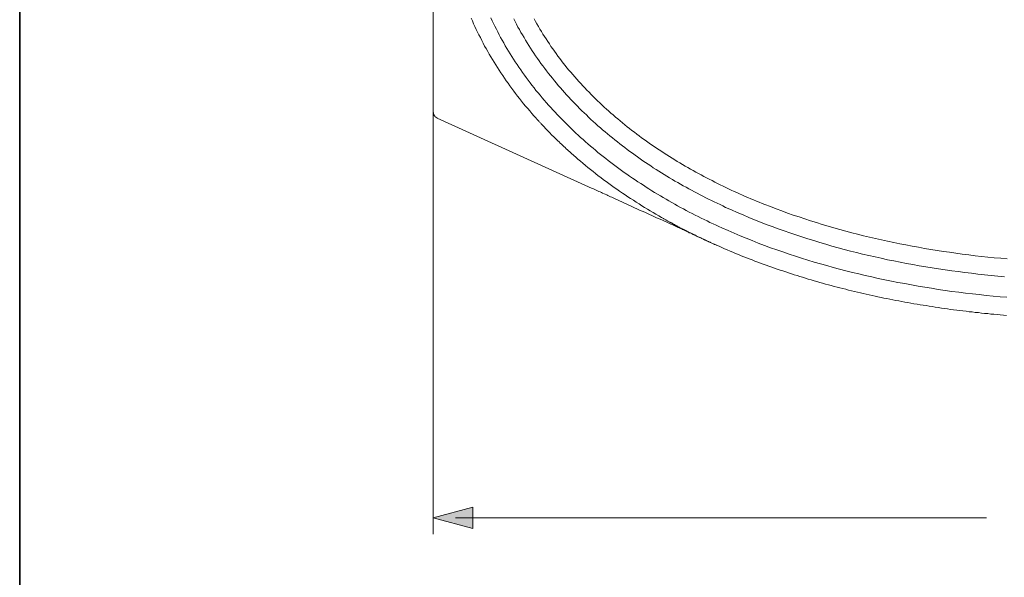
# Model space of a CAD drawing. Units: inches. Extents: x -741 to 1564, y -645 to 669.
# Drawn here: x -741 to -304, y -195 to 53 of the extents above; entities that cross this region are included whole.
import ezdxf

# ---------------------------------------------------------------- set-up
doc = ezdxf.new("R2010")
doc.units = ezdxf.units.IN
doc.header["$MEASUREMENT"] = 0
doc.layers.add('图层 1', color=7, linetype='Continuous')

msp = doc.modelspace()

# ---------------------------------------------------------------- hatches: boundary and pattern name
at = {"layer": '图层 1'}
h = msp.add_hatch(color=7, dxfattribs=at)
h.dxf.hatch_style = 2
h.paths.add_polyline_path([(-539.81, -164), (-557.35, -168.71), (-539.81, -173.41)])

# ---------------------------------------------------------------- linework, layer by layer
at = {"layer": '图层 1', "color": 7, "lineweight": 35}
msp.add_lwpolyline([(1563.95, -578.33), (-740.82, -578.33), (-740.82, 574.07), (1563.95, 574.07), (1563.95, -578.33), (1563.95, -578.33)], dxfattribs=at)
at = {"layer": '图层 1', "color": 7, "lineweight": 9}
for points in [[(-557.35, 233.86), (-557.35, 11.6)], [(-540.55, 53.22), (-539.99, 52), (-539.45, 50.71), (-538.89, 49.5), (-538.29, 48.21), (-537.68, 46.98), (-537.07, 45.77), (-536.46, 44.54), (-535.84, 43.26), (-535.17, 42.03), (-534.56, 40.81), (-533.89, 39.65), (-533.15, 38.43), (-532.48, 37.21), (-531.8, 35.98), (-531.08, 34.83), (-530.34, 33.6), (-529.62, 32.44), (-528.88, 31.28), (-528.15, 30.05), (-527.34, 28.89), (-526.55, 27.73), (-525.76, 26.57), (-524.96, 25.41), (-524.17, 24.25), (-523.32, 23.09), (-522.52, 21.93), (-521.66, 20.82), (-520.81, 19.66), (-519.95, 18.56), (-519.04, 17.46), (-518.18, 16.3), (-517.26, 15.2), (-516.35, 14.1), (-515.43, 13.06), (-514.51, 11.96), (-513.6, 10.86), (-512.68, 9.82), (-511.71, 8.72), (-511.71, 8.66), (-511.64, 8.66), (-511.64, 8.6), (-511.58, 8.6), (-511.58, 8.54), (-511.52, 8.54), (-511.46, 8.48), (-511.39, 8.42), (-511.34, 8.29), (-511.21, 8.17), (-511.09, 8.05), (-510.98, 7.93), (-510.85, 7.74), (-510.67, 7.62), (-510.54, 7.38), (-510.36, 7.19), (-510.12, 7.01), (-509.93, 6.76), (-509.69, 6.52), (-509.44, 6.27), (-509.2, 5.97), (-508.95, 5.67), (-508.65, 5.36), (-508.34, 5.05), (-508.03, 4.75), (-507.74, 4.38), (-507.37, 4.01), (-507.01, 3.64), (-506.63, 3.28), (-506.27, 2.85), (-505.83, 2.48), (-505.41, 2.05), (-504.98, 1.57), (-504.55, 1.14), (-504.06, 0.65), (-503.58, 0.16), (-503.51, 0.1), (-503.4, 0.04), (-503.27, -0.08), (-502.73, -0.69), (-502.11, -1.24), (-501.56, -1.73), (-501.01, -2.28), (-500.45, -2.83), (-499.91, -3.32), (-499.36, -3.82), (-498.87, -4.3), (-498.32, -4.79), (-497.84, -5.28), (-497.29, -5.77), (-496.79, -6.2), (-496.3, -6.62), (-495.82, -7.05), (-495.33, -7.48), (-495.08, -7.73), (-494.96, -7.79), (-494.9, -7.85), (-494.84, -7.91), (-494.28, -8.39), (-493.18, -9.37), (-492.09, -10.29), (-490.98, -11.27), (-489.83, -12.19), (-488.72, -13.1), (-487.57, -14.02), (-486.41, -14.94), (-485.3, -15.86), (-484.14, -16.77), (-482.99, -17.63), (-481.76, -18.55), (-480.6, -19.4), (-479.44, -20.25), (-478.22, -21.11), (-477.06, -21.97), (-475.84, -22.82), (-474.68, -23.68), (-473.45, -24.48), (-472.23, -25.33), (-471, -26.12), (-469.79, -26.92), (-468.56, -27.71), (-467.34, -28.51), (-466.06, -29.3), (-464.83, -30.09), (-463.6, -30.89), (-462.33, -31.62), (-461.11, -32.36), (-459.82, -33.15), (-458.54, -33.89), (-457.31, -34.62), (-456.03, -35.35)], [(-302.83, -70.75), (-305.89, -70.5), (-309.01, -70.26), (-312.07, -69.95), (-315.12, -69.59), (-318.17, -69.28), (-321.22, -68.92), (-324.22, -68.48), (-327.28, -68.12), (-330.27, -67.69), (-333.33, -67.26), (-336.33, -66.77), (-339.31, -66.29), (-342.25, -65.8), (-345.24, -65.24), (-348.18, -64.7), (-351.17, -64.15), (-354.1, -63.6), (-356.98, -62.98), (-359.91, -62.38), (-362.78, -61.7), (-365.72, -61.09), (-368.59, -60.42), (-371.4, -59.69), (-374.27, -58.95), (-377.08, -58.21), (-379.95, -57.48), (-382.77, -56.69), (-385.57, -55.89), (-388.39, -55.1), (-391.14, -54.24), (-393.95, -53.39), (-396.69, -52.47), (-399.45, -51.56), (-402.19, -50.64), (-404.96, -49.72), (-407.7, -48.74), (-410.39, -47.7), (-413.13, -46.67), (-415.83, -45.62), (-418.51, -44.52), (-421.21, -43.42), (-423.89, -42.32), (-426.58, -41.16), (-429.26, -39.94), (-430.62, -39.33), (-431.9, -38.72), (-433.23, -38.11), (-434.59, -37.49), (-435.87, -36.88), (-437.2, -36.21), (-438.56, -35.6), (-439.84, -34.93), (-441.12, -34.25), (-442.47, -33.58), (-443.75, -32.91), (-445.09, -32.24), (-446.38, -31.5), (-447.67, -30.83), (-448.95, -30.09), (-450.23, -29.42), (-451.51, -28.69), (-452.8, -27.96), (-454.08, -27.22), (-455.36, -26.49), (-456.58, -25.75), (-457.87, -24.97), (-459.16, -24.23), (-460.37, -23.44), (-461.66, -22.64), (-462.88, -21.84), (-464.09, -21.05), (-465.32, -20.25), (-466.55, -19.46), (-467.77, -18.67), (-468.98, -17.81), (-470.21, -16.95), (-471.44, -16.16), (-472.59, -15.31), (-473.82, -14.44), (-474.97, -13.6), (-476.2, -12.68), (-477.36, -11.81), (-478.53, -10.96), (-479.68, -10.04), (-480.84, -9.13), (-481.95, -8.27), (-483.11, -7.36), (-484.27, -6.44), (-485.37, -5.46), (-486.47, -4.55), (-487.57, -3.63), (-488.72, -2.65), (-489.75, -1.67), (-490.87, -0.76), (-491.97, 0.23), (-493, 1.2), (-494.1, 2.18), (-495.15, 3.22), (-496.19, 4.2), (-497.22, 5.18), (-498.26, 6.21), (-499.3, 7.26), (-500.34, 8.29), (-501.32, 9.33), (-502.3, 10.37), (-503.27, 11.41), (-504.24, 12.45), (-505.23, 13.49), (-506.21, 14.59), (-507.12, 15.63), (-508.11, 16.73), (-509.03, 17.83), (-509.93, 18.93), (-510.85, 20.03), (-511.77, 21.13), (-512.63, 22.23), (-513.54, 23.39), (-514.39, 24.49), (-515.25, 25.65), (-516.11, 26.81), (-516.9, 27.92), (-517.75, 29.08), (-518.55, 30.24), (-519.35, 31.4), (-520.14, 32.56), (-520.94, 33.79), (-521.73, 34.95), (-522.45, 36.17), (-523.19, 37.33), (-523.93, 38.55), (-524.65, 39.71), (-525.39, 40.93), (-526.06, 42.16), (-526.8, 43.38), (-527.47, 44.61), (-528.08, 45.83), (-528.76, 47.05), (-529.36, 48.27), (-530.03, 49.56), (-530.65, 50.78), (-531.2, 52.06), (-531.8, 53.28)], [(-303.94, -61.64), (-306.93, -61.4), (-309.85, -61.09), (-312.8, -60.78), (-315.72, -60.48), (-318.61, -60.11), (-321.54, -59.74), (-324.47, -59.38), (-327.34, -59.01), (-330.21, -58.58), (-333.15, -58.16), (-335.96, -57.72), (-338.83, -57.24), (-341.71, -56.75), (-344.51, -56.26), (-347.39, -55.72), (-350.2, -55.16), (-353, -54.61), (-355.82, -54.06), (-358.56, -53.44), (-361.31, -52.84), (-364.13, -52.17), (-366.88, -51.56), (-369.57, -50.88), (-372.31, -50.21), (-375.07, -49.48), (-377.75, -48.74), (-380.45, -48.01), (-383.14, -47.22), (-385.83, -46.42), (-388.51, -45.62), (-391.14, -44.83), (-393.82, -43.97), (-396.46, -43.06), (-399.08, -42.2), (-401.71, -41.28), (-404.34, -40.37), (-406.96, -39.39), (-409.59, -38.41), (-412.16, -37.37), (-414.79, -36.33), (-417.35, -35.3), (-419.92, -34.19), (-422.49, -33.09), (-425.06, -31.99), (-427.62, -30.83), (-428.9, -30.22), (-430.13, -29.61), (-431.41, -29), (-432.69, -28.38), (-433.97, -27.77), (-435.19, -27.16), (-436.48, -26.55), (-437.7, -25.88), (-438.99, -25.27), (-440.21, -24.6), (-441.49, -23.92), (-442.72, -23.26), (-443.93, -22.58), (-445.16, -21.91), (-446.44, -21.23), (-447.67, -20.56), (-448.89, -19.82), (-450.11, -19.15), (-451.27, -18.42), (-452.49, -17.69), (-453.72, -16.95), (-454.94, -16.22), (-456.1, -15.48), (-457.31, -14.76), (-458.48, -13.96), (-459.71, -13.22), (-460.86, -12.43), (-462.03, -11.64), (-463.19, -10.84), (-464.34, -10.1), (-465.5, -9.25), (-466.67, -8.46), (-467.83, -7.66), (-468.98, -6.81), (-470.08, -6.01), (-471.26, -5.16), (-472.36, -4.3), (-473.45, -3.44), (-474.55, -2.59), (-475.65, -1.73), (-476.75, -0.88), (-477.84, -0.02), (-478.95, 0.89), (-480.05, 1.81), (-481.09, 2.66), (-482.19, 3.58), (-483.22, 4.5), (-484.27, 5.42), (-485.3, 6.34), (-486.34, 7.31), (-487.39, 8.23), (-488.43, 9.21), (-489.4, 10.19), (-490.44, 11.1), (-491.41, 12.09), (-492.4, 13.06), (-493.36, 14.04), (-494.35, 15.08), (-495.33, 16.06), (-496.3, 17.1), (-497.22, 18.07), (-498.2, 19.11), (-499.12, 20.15), (-500.03, 21.19), (-500.95, 22.23), (-501.86, 23.27), (-502.73, 24.37), (-503.63, 25.41), (-504.5, 26.51), (-505.34, 27.55), (-506.21, 28.64), (-507.06, 29.75), (-507.91, 30.85), (-508.71, 31.95), (-509.57, 33.05), (-510.36, 34.21), (-511.16, 35.31), (-511.95, 36.47), (-512.68, 37.57), (-513.48, 38.74), (-514.21, 39.9), (-514.95, 41.06), (-515.68, 42.16), (-516.35, 43.38), (-517.08, 44.54), (-517.75, 45.71), (-518.43, 46.87), (-519.1, 48.09), (-519.77, 49.25), (-520.39, 50.47), (-520.99, 51.63), (-521.6, 52.85)], [(-512.63, 52.85), (-511.95, 51.69), (-511.34, 50.59), (-510.67, 49.43), (-510.05, 48.33), (-509.38, 47.23), (-508.71, 46.13), (-507.98, 45.03), (-507.3, 43.93), (-506.57, 42.83), (-505.83, 41.73), (-505.11, 40.63), (-504.37, 39.58), (-503.58, 38.49), (-502.84, 37.45), (-502.04, 36.35), (-501.25, 35.31), (-500.45, 34.27), (-499.67, 33.23), (-498.81, 32.19), (-498.02, 31.15), (-497.16, 30.12), (-496.3, 29.13), (-495.46, 28.1), (-494.59, 27.12), (-493.67, 26.08), (-492.82, 25.1), (-491.9, 24.13), (-490.98, 23.15), (-490.13, 22.17), (-489.21, 21.19), (-488.24, 20.27), (-487.32, 19.3), (-486.41, 18.38), (-485.43, 17.4), (-484.45, 16.49), (-483.47, 15.57), (-482.55, 14.65), (-481.52, 13.73), (-480.54, 12.82), (-479.57, 11.96), (-478.58, 11.05), (-477.55, 10.19), (-476.51, 9.28), (-475.52, 8.42), (-474.49, 7.55), (-473.45, 6.71), (-472.41, 5.84), (-471.31, 4.99), (-470.27, 4.2), (-469.24, 3.34), (-468.13, 2.55), (-467.09, 1.69), (-466, 0.89), (-464.9, 0.1), (-463.8, -0.69), (-462.69, -1.49), (-461.59, -2.28), (-460.5, -3.02), (-459.4, -3.82), (-458.24, -4.55), (-457.14, -5.34), (-455.97, -6.07), (-454.87, -6.81), (-453.72, -7.54), (-452.54, -8.27), (-451.39, -9), (-450.23, -9.68), (-449.13, -10.42), (-447.9, -11.08), (-446.75, -11.81), (-445.59, -12.49), (-444.42, -13.16), (-443.27, -13.84), (-442.04, -14.51), (-440.89, -15.18), (-439.66, -15.79), (-438.5, -16.46), (-437.28, -17.08), (-436.05, -17.75), (-434.89, -18.36), (-433.67, -18.97), (-432.45, -19.58), (-431.22, -20.19), (-430, -20.81), (-428.78, -21.41), (-427.56, -21.97), (-426.34, -22.58), (-425.11, -23.13), (-423.89, -23.74), (-422.67, -24.29), (-421.45, -24.84), (-420.17, -25.39), (-418.94, -25.94), (-417.72, -26.49), (-416.43, -26.98), (-415.21, -27.53), (-414, -28.02), (-412.72, -28.57), (-411.49, -29.06), (-410.21, -29.55), (-407.7, -30.52), (-405.19, -31.5), (-402.68, -32.42), (-400.12, -33.34), (-397.61, -34.25), (-395.05, -35.11), (-392.49, -35.96), (-389.91, -36.82), (-387.34, -37.62), (-384.78, -38.41), (-382.15, -39.14), (-379.58, -39.94), (-376.96, -40.67), (-374.33, -41.34), (-371.7, -42.07), (-369.08, -42.75), (-366.45, -43.42), (-363.76, -44.03), (-361.14, -44.65), (-358.44, -45.26), (-355.76, -45.87), (-353.07, -46.42), (-350.32, -46.97), (-347.62, -47.52), (-344.88, -48.07), (-342.13, -48.56), (-339.38, -49.05), (-336.57, -49.48), (-333.82, -49.96), (-331, -50.39), (-328.26, -50.76), (-325.45, -51.19), (-322.63, -51.56), (-319.76, -51.92), (-316.95, -52.29), (-314.14, -52.59), (-311.27, -52.9), (-308.46, -53.2), (-305.59, -53.44), (-302.72, -53.69)], [(-557.35, 11.6), (-557.35, 11.53), (-557.35, 11.47), (-557.35, 11.41), (-557.35, 11.35), (-557.35, 11.29), (-557.3, 11.23), (-557.3, 11.17), (-557.3, 11.1), (-557.3, 11.05), (-557.3, 10.98), (-557.3, 10.92), (-557.23, 10.86), (-557.23, 10.8), (-557.23, 10.74), (-557.23, 10.68), (-557.17, 10.68), (-557.17, 10.62), (-557.17, 10.55), (-557.17, 10.49), (-557.1, 10.49), (-557.1, 10.44), (-557.1, 10.37), (-557.05, 10.37), (-557.05, 10.31), (-557.05, 10.25), (-556.98, 10.19), (-556.98, 10.12), (-556.92, 10.12), (-556.92, 10.07), (-556.92, 10), (-556.87, 10), (-556.87, 9.94), (-556.87, 9.88), (-556.8, 9.88), (-556.8, 9.82), (-556.74, 9.82), (-556.74, 9.76), (-556.69, 9.76), (-556.69, 9.7), (-556.69, 9.64), (-556.62, 9.64), (-556.62, 9.57), (-556.56, 9.57), (-556.56, 9.52), (-556.5, 9.52), (-556.5, 9.45), (-556.43, 9.45), (-556.43, 9.39), (-556.38, 9.39), (-556.38, 9.33), (-556.31, 9.33), (-556.31, 9.28), (-556.25, 9.28), (-556.2, 9.21), (-556.13, 9.21), (-556.13, 9.15), (-556.07, 9.15), (-556.07, 9.09), (-556, 9.09), (-555.95, 9.09), (-555.95, 9.02), (-555.88, 9.02), (-555.88, 8.97), (-555.83, 8.97), (-555.76, 8.97), (-555.76, 8.9), (-555.71, 8.9), (-555.64, 8.9), (-555.64, 8.84), (-555.58, 8.84)], [(-555.58, 8.84), (-486.83, -22.39)], [(-477.55, -26.67), (-478.1, -26.36), (-478.71, -26.12), (-479.25, -25.88), (-479.86, -25.57), (-480.41, -25.33), (-481.03, -25.02), (-481.58, -24.78), (-482.19, -24.53), (-482.73, -24.23), (-483.35, -23.98), (-483.91, -23.74), (-484.51, -23.44), (-485.06, -23.19), (-485.67, -22.88), (-486.22, -22.64), (-486.83, -22.39)], [(-447.29, -40.37), (-447.72, -40.18), (-448.21, -39.94), (-448.64, -39.75), (-449.13, -39.51), (-449.57, -39.33), (-450.05, -39.08), (-450.54, -38.9), (-450.95, -38.65), (-451.95, -38.23), (-452.86, -37.8), (-453.77, -37.37), (-454.75, -36.94), (-455.66, -36.52), (-456.65, -36.09), (-457.56, -35.72), (-458.54, -35.3), (-459.45, -34.86), (-460.43, -34.43), (-461.35, -34.01), (-462.33, -33.58), (-463.24, -33.15), (-464.22, -32.72), (-465.14, -32.3), (-466.11, -31.87), (-467.03, -31.44), (-468.01, -31.02), (-468.93, -30.59), (-469.9, -30.15), (-470.89, -29.73), (-471.8, -29.3), (-472.77, -28.88), (-473.69, -28.38), (-474.68, -27.96), (-475.59, -27.53), (-476.57, -27.1), (-477.55, -26.67)], [(-456.03, -35.35), (-455.79, -35.47), (-455.48, -35.66), (-455.23, -35.78), (-455, -35.91), (-454.75, -36.09), (-454.51, -36.21), (-454.2, -36.33), (-453.96, -36.52), (-453.72, -36.64), (-453.46, -36.76), (-453.22, -36.94), (-452.92, -37.07), (-452.67, -37.19), (-452.43, -37.37), (-452.18, -37.49), (-451.88, -37.62), (-451.64, -37.8), (-451.39, -37.92), (-451.15, -38.04), (-450.9, -38.23), (-450.59, -38.35), (-450.36, -38.47), (-450.11, -38.59), (-449.86, -38.78), (-449.57, -38.9), (-449.31, -39.02), (-449.07, -39.21), (-448.83, -39.33), (-448.52, -39.45), (-448.27, -39.57), (-448.03, -39.75), (-447.78, -39.88)], [(-447.78, -39.88), (-447.42, -40), (-447.11, -40.18), (-446.8, -40.37), (-446.5, -40.55), (-446.14, -40.67), (-445.83, -40.85), (-445.52, -41.04), (-445.22, -41.16), (-444.91, -41.34), (-444.55, -41.53), (-444.24, -41.65), (-443.93, -41.83), (-443.63, -42.01), (-443.27, -42.14), (-442.95, -42.32), (-442.65, -42.44), (-442.35, -42.63), (-441.99, -42.81), (-441.68, -42.93), (-441.37, -43.11), (-441.07, -43.24), (-440.7, -43.42), (-440.4, -43.61), (-440.08, -43.73), (-439.78, -43.91), (-439.41, -44.03), (-439.11, -44.22), (-438.8, -44.34), (-438.43, -44.52), (-438.13, -44.65), (-437.83, -44.83), (-437.52, -44.96)], [(-446.93, -40.55), (-446.87, -40.55), (-446.87, -40.61), (-446.8, -40.61), (-446.75, -40.67), (-446.68, -40.67)], [(-446.93, -40.55), (-446.62, -40.67), (-446.32, -40.85), (-446.07, -40.98), (-445.77, -41.1), (-445.46, -41.22), (-445.16, -41.4), (-444.91, -41.53), (-444.61, -41.65), (-444.3, -41.77), (-443.99, -41.95), (-443.75, -42.07), (-443.45, -42.2), (-443.14, -42.32), (-442.83, -42.51), (-442.53, -42.63), (-442.29, -42.75), (-441.99, -42.93), (-441.68, -43.06), (-441.37, -43.18), (-441.07, -43.3), (-440.76, -43.48), (-440.52, -43.61), (-440.21, -43.73), (-439.9, -43.85), (-439.59, -44.03), (-439.3, -44.16), (-438.99, -44.28), (-438.68, -44.4), (-438.38, -44.58), (-438.13, -44.71), (-437.83, -44.83), (-437.52, -44.96)], [(-437.52, -44.96), (-437.4, -45.01), (-437.34, -45.07), (-437.2, -45.07), (-437.15, -45.14), (-437.02, -45.2), (-436.97, -45.26), (-436.84, -45.26), (-436.79, -45.32), (-436.66, -45.38), (-436.61, -45.38), (-436.48, -45.44), (-436.41, -45.5), (-436.3, -45.56), (-436.23, -45.56), (-436.11, -45.62), (-436.05, -45.68)], [(-436.05, -45.68), (-435.81, -45.8), (-435.51, -45.87), (-435.25, -45.99), (-435.02, -46.11), (-434.77, -46.23), (-434.51, -46.35), (-434.28, -46.48), (-434.03, -46.6), (-433.73, -46.72), (-433.49, -46.85), (-433.23, -46.97), (-433, -47.03), (-432.75, -47.15), (-432.51, -47.27), (-432.21, -47.39), (-431.96, -47.52)], [(-431.96, -47.52), (-431.9, -47.52)], [(-431.9, -47.52), (-431.84, -47.58), (-431.77, -47.58)], [(-431.77, -47.58), (-430.54, -48.13), (-429.33, -48.68), (-428.11, -49.23), (-426.88, -49.72), (-425.66, -50.27), (-424.45, -50.76), (-423.22, -51.25), (-421.99, -51.8), (-420.77, -52.29), (-419.55, -52.78), (-418.33, -53.27), (-417.12, -53.75), (-415.89, -54.18), (-414.66, -54.67), (-413.38, -55.16), (-412.16, -55.59), (-410.94, -56.08), (-409.72, -56.5), (-408.43, -56.93), (-407.21, -57.36), (-405.98, -57.79), (-404.7, -58.27), (-403.48, -58.65), (-402.25, -59.07), (-400.98, -59.5), (-399.75, -59.93), (-398.48, -60.35), (-397.25, -60.72), (-395.97, -61.15), (-394.69, -61.52), (-393.46, -61.88), (-392.18, -62.31), (-390.95, -62.68), (-389.67, -63.05), (-388.39, -63.42), (-387.1, -63.77), (-385.88, -64.15), (-384.6, -64.51), (-383.32, -64.88), (-382.04, -65.18), (-380.76, -65.55), (-379.47, -65.92), (-378.18, -66.22), (-376.9, -66.59), (-375.61, -66.9), (-374.33, -67.2), (-373.05, -67.57), (-371.77, -67.88), (-370.42, -68.18), (-369.13, -68.48), (-367.85, -68.79), (-366.57, -69.1), (-365.23, -69.4), (-363.94, -69.71), (-362.66, -69.95), (-361.31, -70.26), (-360.04, -70.57), (-358.69, -70.82), (-357.41, -71.11), (-356.06, -71.36), (-354.72, -71.6), (-353.44, -71.91), (-352.08, -72.15), (-350.75, -72.4), (-349.4, -72.64), (-348.11, -72.89), (-346.78, -73.13), (-345.43, -73.38), (-344.09, -73.62), (-342.73, -73.8), (-341.4, -74.05), (-340.05, -74.3), (-338.71, -74.47), (-337.36, -74.72), (-336.02, -74.9), (-334.61, -75.15), (-333.27, -75.33), (-331.92, -75.52), (-330.58, -75.76), (-329.18, -75.94), (-327.83, -76.13), (-326.47, -76.31), (-325.09, -76.49), (-323.73, -76.68), (-322.39, -76.8), (-320.99, -76.98), (-319.64, -77.16), (-318.23, -77.28), (-316.89, -77.47), (-315.48, -77.59), (-314.08, -77.78), (-312.74, -77.9), (-311.33, -78.02), (-309.98, -78.2), (-308.58, -78.33), (-307.17, -78.45), (-305.83, -78.57), (-304.42, -78.7), (-303.02, -78.81)]]:
    msp.add_lwpolyline(points, dxfattribs=at)
at = {"layer": '图层 1', "color": 7, "lineweight": 5}
for points in [[(-557.35, 22.73), (-557.35, -175.99)], [(-311.92, -168.71), (-547.48, -168.71)]]:
    msp.add_lwpolyline(points, dxfattribs=at)
at = {"layer": '图层 1', "color": 7, "lineweight": 0}
msp.add_lwpolyline([(-539.81, -164), (-557.35, -168.71), (-539.81, -173.41), (-539.81, -164)], dxfattribs=at)

doc.saveas('drawing.dxf')
